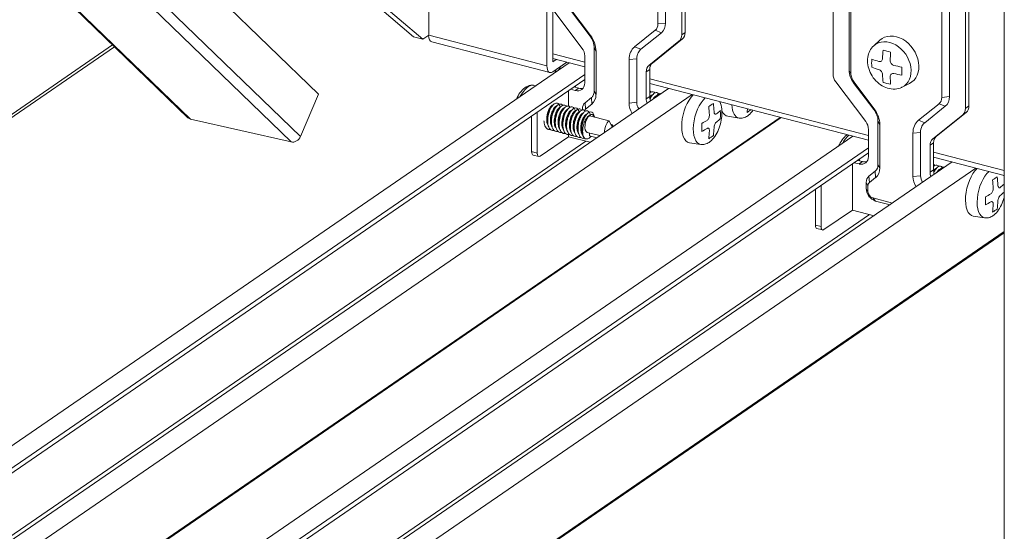
# Model space of a CAD drawing. Units: millimetres. Extents: x -32598 to -10863, y -38296 to -28605.
# Drawn here: x -15005 to -14828, y -29518 to -29426 of the extents above; entities that cross this region are included whole.
import ezdxf

# ---------------------------------------------------------------- set-up
doc = ezdxf.new("R2010")
doc.units = ezdxf.units.MM
doc.header["$LTSCALE"] = 0.2

# ---------------------------------------------------------------- blocks, each defined once
blk = doc.blocks.new('OSシーリングSDタイプC40_P')
at = {"color": 0, "linetype": 'ByBlock', "lineweight": 0, "extrusion": (-5.55112e-17, 0.906768, 0.42163)}
for p, q in [((430.29, 289.44), (638.68, 87.9)), ((615.16, 83.64), (406.76, 285.18)), ((407.21, 284.94), (615.61, 83.4)), ((425.38, 280.82), (633.78, 79.28)), ((427.05, 281.8), (635.45, 80.26)), ((762.25, -71.57), (762.25, 236.73)), ((679.84, 157.38), (679.84, 93)), ((704.75, 120.97), (704.75, 99)), ((704.13, 98.56), (704.13, 120.54)), ((658.54, 98.52), (658.54, 116.12)), ((699.85, 100.55), (699.85, 116.65)), ((701.23, 100.69), (701.23, 116.79)), ((731.4, 91.51), (731.4, 113.48)), ((734.29, 108.23), (734.29, 92.13)), ((734.62, 107.65), (734.62, 91.55)), ((755.26, 85.33), (755.26, 107.3)), ((755.89, 107.73), (755.89, 85.76)), ((647.25, 105.53), (655.79, 98.24)), ((657.49, 97.8), (648.95, 105.09)), ((686.16, 96.19), (680.76, 103.33)), ((680.89, 93.72), (680.89, 103.16)), ((683.91, 103.25), (687.61, 98.35)), ((683.99, 103.37), (687.69, 98.48)), ((750.99, 87.31), (750.99, 103.42)), ((752.36, 87.45), (752.36, 103.55)), ((695.65, 96.42), (699.35, 99.4)), ((699.35, 99.4), (700.48, 98.96)), ((699.85, 100.55), (701.23, 100.69)), ((657.49, 97.8), (655.79, 98.24)), ((658.54, 98.52), (657.49, 97.8)), ((679.84, 93), (658.54, 98.52)), ((687.61, 98.35), (687.69, 98.48)), ((696.78, 95.98), (700.48, 98.96)), ((698.86, 93.5), (704.25, 97.84)), ((704.25, 97.84), (703.63, 97.41)), ((704.75, 99), (704.13, 98.56)), ((738.72, 96.6), (739.81, 97.6)), ((445.47, -10.49), (601.6, 96.75)), ((445.47, -11.06), (601.95, 96.42)), ((680.39, 91.78), (659.08, 97.3)), ((688.69, 95.65), (688.36, 96.23)), ((688.36, 96.23), (688.36, 88.41)), ((695.65, 96.42), (696.78, 95.98)), ((703.63, 97.41), (698.23, 93.07)), ((686.65, 93.68), (680.89, 95.17)), ((686.65, 92.82), (680.89, 94.31)), ((681.51, 94.15), (680.89, 93.72)), ((686.65, 89.91), (686.65, 94.78)), ((688.69, 95.65), (688.69, 87.83)), ((694.65, 94.11), (696.03, 94.25)), ((694.65, 86.28), (694.65, 94.11)), ((696.03, 86.42), (696.03, 94.25)), ((504.46, -29.67), (683.85, 93.54)), ((680.89, 91.91), (683.43, 93.65)), ((698.36, 92.35), (697.73, 91.92)), ((698.86, 93.5), (698.23, 93.07)), ((698.36, 87.48), (698.36, 92.35)), ((508.73, -30.78), (686.65, 91.43)), ((509.69, -31.03), (686.65, 90.53)), ((697.73, 91.92), (697.73, 87.04)), ((737.79, 80.45), (698.36, 90.65)), ((734.62, 91.55), (734.29, 92.13)), ((522.35, -34.3), (701.75, 88.91)), ((677.45, 89.48), (677.85, 89.42)), ((684.09, 88.76), (684.95, 88.54)), ((685.58, 88.97), (684.71, 89.19)), ((685.58, 88.97), (684.95, 88.54)), ((685.01, 89.12), (685.01, 89.4)), ((737.79, 79.58), (698.36, 89.79)), ((737.29, 82.96), (731.9, 90.09)), ((735.12, 90.14), (735.04, 90.01)), ((735.04, 90.01), (738.74, 85.12)), ((735.12, 90.14), (738.82, 85.24)), ((743.84, 89.15), (745.16, 89.81)), ((524.24, -37.05), (706.02, 87.81)), ((638.68, 87.9), (635.45, 80.26)), ((683.76, 88.54), (683.76, 85.74)), ((687.86, 87.26), (686.73, 86.34)), ((687.94, 86.1), (687.86, 87.26)), ((688.69, 87.83), (688.36, 88.41)), ((698.36, 87.48), (697.73, 87.04)), ((750.99, 87.31), (752.36, 87.45)), ((686.31, 85.05), (686.23, 85.19)), ((686.23, 85.19), (686.23, 85.04)), ((686.81, 85.19), (686.73, 86.34)), ((687.94, 86.1), (686.81, 85.19)), ((694.65, 86.28), (696.03, 86.42)), ((738.74, 85.12), (738.82, 85.24)), ((746.79, 83.18), (750.49, 86.16)), ((747.91, 82.74), (751.61, 85.72)), ((750.49, 86.16), (751.61, 85.72)), ((755.89, 85.76), (755.26, 85.33)), ((528.51, -49.08), (721.84, 83.71)), ((528.73, -49.13), (722.05, 83.66)), ((633.78, 79.28), (615.61, 83.4)), ((677.08, 77.53), (677.08, 83.95)), ((678.11, 77.26), (678.11, 84.66)), ((691.05, 83.08), (687.52, 84)), ((688.04, 84.19), (688, 84.2)), ((714.47, 83.58), (712.43, 83.9)), ((754.76, 84.18), (749.37, 79.83)), ((749.99, 80.27), (755.39, 84.61)), ((755.39, 84.61), (754.76, 84.18)), ((691.6, 81.94), (691.05, 83.08)), ((739.82, 82.42), (739.49, 83)), ((739.49, 83), (739.49, 75.17)), ((739.82, 82.42), (739.82, 74.59)), ((746.79, 83.18), (747.91, 82.74)), ((541.66, -52.48), (734.98, 80.31)), ((683.76, 80.23), (678.63, 76.71)), ((683.76, 80.62), (683.76, 80.23)), ((683.76, 80.23), (687.65, 79.23)), ((689.38, 80.42), (687.12, 81)), ((687.52, 80.9), (687.52, 80.37)), ((688.82, 80.04), (687.52, 80.37)), ((737.79, 76.68), (737.79, 81.55)), ((745.79, 80.87), (747.16, 81.01)), ((745.79, 73.05), (745.79, 80.87)), ((747.16, 73.19), (747.16, 81.01)), ((749.99, 80.27), (749.37, 79.83)), ((521.56, -34.1), (686.86, 79.43)), ((545.93, -53.58), (737.79, 78.2)), ((707.56, 78.84), (705.53, 79.15)), ((749.5, 79.11), (748.87, 78.68)), ((748.87, 78.68), (748.87, 73.81)), ((749.5, 74.24), (749.5, 79.11)), ((546.89, -53.83), (737.79, 77.29)), ((677.08, 77.53), (678.11, 77.26)), ((677.36, 76.92), (678.38, 76.65)), ((762.25, 74.11), (749.5, 77.42)), ((762.25, 73.25), (749.5, 76.55)), ((559.55, -57.11), (752.88, 75.68)), ((563.82, -58.22), (757.15, 74.57)), ((734.89, 75.3), (734.89, 67)), ((735.22, 75.53), (736.08, 75.31)), ((736.71, 75.74), (735.85, 75.96)), ((736.71, 75.74), (736.08, 75.31)), ((736.15, 75.88), (736.15, 76.16)), ((739.82, 74.59), (739.49, 75.17)), ((738.99, 74.02), (737.86, 73.11)), ((737.94, 71.95), (737.86, 73.11)), ((739.07, 72.86), (737.94, 71.95)), ((739.07, 72.86), (738.99, 74.02)), ((745.79, 73.05), (747.16, 73.19)), ((749.5, 74.24), (748.87, 73.81)), ((729.24, 64.03), (729.24, 71.42)), ((737.69, 71.38), (737.36, 71.96)), ((737.36, 71.96), (737.36, 70.89)), ((737.69, 71.38), (737.69, 70.31)), ((728.22, 64.29), (728.22, 70.72)), ((737.69, 70.31), (737.36, 70.89)), ((738.54, 69.19), (742.09, 68.27)), ((738.54, 69.19), (739.07, 68.64)), ((739.07, 68.64), (741.66, 67.97)), ((558.76, -56.91), (737.99, 66.2)), ((734.89, 67), (729.76, 63.48)), ((734.89, 67), (738.78, 65.99)), ((758.7, 65.6), (756.66, 65.92)), ((728.22, 64.29), (729.24, 64.03)), ((579.64, -62.31), (762.25, 63.12)), ((579.86, -62.37), (762.25, 62.91)), ((728.49, 63.68), (729.51, 63.42))]:
    blk.add_line(p, q, dxfattribs=at)
at = {"color": 0, "linetype": 'ByBlock', "lineweight": 0}
for centre, major_axis, ratio, start_param, end_param in [((698.15, 100.99), (1.13, -1.65), 0.772784, 0.058799, 0.844198), ((698.67, 101.35), (-1.7, 2.47), 0.772784, 3.200392, 3.985791), ((659.58, 99.23), (-0.5, -1.94), 0.474376, 5.211853, 6.283185), ((659.58, 99.23), (-0.5, -1.94), 0.474376, 5.211847, 5.211853), ((685.8, 96.89), (-1.7, 2.47), 0.772784, 3.985791, 4.771188), ((685.28, 96.54), (2.26, -3.3), 0.772784, 0.844198, 1.629595), ((702.42, 99.01), (1.13, -1.65), 0.772784, 0.0588, 0.844198), ((703.05, 99.44), (1.13, -1.65), 0.772784, 0.0588, 0.844198), ((741.59, 93.09), (-2.57, 3.75), 0.772784, 3.034862, 6.389916), ((742.81, 93.93), (2.69, -3.92), 0.772784, 6.176455, 9.531508), ((684.95, 95.22), (-1.13, 1.65), 0.772784, 3.985791, 4.771189), ((698.06, 93.23), (-2.26, 3.3), 0.772784, 0.058799, 0.844198), ((753.78, 102.11), (6.46, 24.95), 0.474376, 1.945785, 2.00814), ((754.47, 104.84), (25.59, 0), 0.42163, 4.130577, 4.193114), ((751.74, 102.64), (6.41, 24.77), 0.474376, 2.038985, 2.101523), ((754.47, 102.66), (25.78, 0), 0.42163, 4.037377, 4.099732), ((755.15, 101.76), (6.46, 24.95), 0.474376, 1.945785, 2.00814), ((680.89, 93.72), (-0.5, -1.94), 0.474376, 5.211847, 6.782643), ((683.32, 89.8), (1.14, 4.4), 0.474376, 0.914076, 1.10959), ((699.44, 91.47), (-1.13, 1.65), 0.772784, 0.0588, 0.844198), ((700.07, 91.91), (-1.13, 1.65), 0.772784, 0.0588, 0.844198), ((754.47, 101.21), (25.78, 0), 0.42163, 4.037377, 4.099732), ((754.47, 102.66), (25.78, 0), 0.42163, 4.223959, 4.286314), ((757.19, 101.23), (6.41, 24.77), 0.474376, 2.038985, 2.101523), ((733.1, 91.06), (-1.13, 1.65), 0.772784, 0.844198, 1.629596), ((736.85, 91.47), (-1.7, 2.47), 0.772784, 0.844198, 1.629595), ((736.33, 91.11), (-1.13, 1.65), 0.772784, 0.844198, 1.629595), ((753.78, 102.11), (6.46, 24.95), 0.474376, 2.132368, 2.194723), ((755.15, 101.76), (6.46, 24.95), 0.474376, 2.132368, 2.194723), ((754.47, 101.21), (25.78, 0), 0.42163, 4.223959, 4.286314), ((676.41, 85.06), (1.14, 4.4), 0.474376, 0.047162, 1.10959), ((684.95, 90.35), (1.13, -1.65), 0.772784, 5.556587, 7.127383), ((685.58, 90.78), (1.13, -1.65), 0.772784, 5.556587, 6.034239), ((754.47, 99.03), (25.59, 0), 0.42163, 4.130577, 4.193114), ((686.13, 88.49), (1.7, -2.47), 0.772784, 0.0588, 0.844198), ((699.44, 86.6), (1.13, -1.65), 0.772784, 3.985791, 4.409481), ((700.07, 87.03), (-1.13, 1.65), 0.772784, 0.844198, 1.267888), ((706.61, 83.77), (-1.19, -4.6), 0.474376, 3.800968, 6.330347), ((708.6, 83.26), (1.14, 4.4), 0.474376, 0.599103, 3.188755), ((749.28, 87.76), (1.13, -1.65), 0.772784, 0.058799, 0.844198), ((749.81, 88.11), (-1.7, 2.47), 0.772784, 3.200392, 3.985791), ((687.93, 84.75), (1.13, -1.65), 0.772784, 3.200393, 3.985791), ((687.41, 84.39), (-0.566, 0.824), 0.772784, 0.0588, 0.420424), ((697.21, 85.62), (-1.7, 2.47), 0.772784, 0.844198, 1.522908), ((697.73, 85.98), (1.13, -1.65), 0.772784, 3.98579, 4.640522), ((687.62, 91.59), (-25.59, 0), 0.42163, 2.559781, 2.622318), ((687.2, 88.4), (-14.59, 21.25), 0.772784, 4.047904, 4.11026), ((688.04, 88.98), (-14.59, 21.25), 0.772784, 4.047904, 4.11026), ((713.52, 88.52), (-1.19, -4.6), 0.474376, 5.28354, 5.307707), ((715.51, 88), (1.14, 4.4), 0.474376, 2.171059, 3.188755), ((694.11, 93.15), (-14.59, 21.25), 0.772784, 3.861322, 3.889088), ((736.41, 83.3), (2.26, -3.3), 0.772784, 0.844198, 1.629595), ((753.56, 85.77), (1.13, -1.65), 0.772784, 0.0588, 0.844198), ((754.18, 86.2), (1.13, -1.65), 0.772784, 0.0588, 0.844198), ((616.13, 84.65), (-0.97, -1.01), 0.797001, 0, 0.450544), ((687.52, 82.55), (-0.4, -1.55), 0.474376, 3.641051, 6.283185), ((687.52, 82.19), (0.52, 2), 0.474376, 5.727213, 6.669625), ((687.62, 89.42), (-25.78, 0), 0.42163, 2.653163, 2.715518), ((687.62, 87.97), (25.78, 0), 0.42163, 5.794756, 5.857111), ((689.29, 89.84), (-14.49, 21.09), 0.772784, 3.954522, 4.017059), ((713.52, 88.52), (-1.19, -4.6), 0.474376, 5.742521, 6.330347), ((694.52, 90.53), (25.59, 0), 0.42163, 5.701373, 5.752327), ((736.94, 83.66), (-1.7, 2.47), 0.772784, 3.985791, 4.771188), ((691.05, 81.63), (0.4, 1.55), 0.474376, 0.499458, 2.115379), ((691.05, 80.91), (-0.4, -1.55), 0.474376, 2.542504, 2.867017), ((687.62, 89.42), (-25.78, 0), 0.42163, 2.46658, 2.528935), ((685.94, 87.54), (-14.49, 21.09), 0.772784, 3.954522, 4.017059), ((687.62, 87.97), (25.78, 0), 0.42163, 5.608173, 5.670528), ((688.04, 88.98), (-14.59, 21.25), 0.772784, 3.861322, 3.923677), ((736.08, 81.99), (-1.13, 1.65), 0.772784, 3.985791, 4.771189), ((749.2, 79.99), (-2.26, 3.3), 0.772784, 0.058799, 0.844198), ((634.3, 80.52), (-0.97, -1.01), 0.797001, 0.450544, 2.021341), ((687.2, 88.4), (-14.59, 21.25), 0.772784, 3.861322, 3.923677), ((687.62, 85.79), (25.59, 0), 0.42163, 5.701373, 5.763911), ((734.45, 76.57), (1.14, 4.4), 0.474376, 0.599103, 1.10959), ((750.57, 78.24), (-1.13, 1.65), 0.772784, 0.0588, 0.844198), ((751.2, 78.67), (-1.13, 1.65), 0.772784, 0.0588, 0.844198), ((677.61, 77.88), (-0.251, -0.968), 0.474376, 5.211847, 6.283185), ((678.63, 77.62), (-0.251, -0.968), 0.474376, 5.211847, 6.782643), ((736.08, 77.12), (1.13, -1.65), 0.772784, 5.556587, 7.127383), ((736.71, 77.55), (1.13, -1.65), 0.772784, 5.556587, 6.034239), ((737.27, 75.26), (1.7, -2.47), 0.772784, 0.0588, 0.844198), ((757.75, 70.54), (-1.19, -4.6), 0.474376, 3.800968, 6.330347), ((739.07, 71.52), (1.13, -1.65), 0.772784, 3.200393, 3.985791), ((748.34, 72.39), (-1.7, 2.47), 0.772784, 0.844198, 1.522908), ((748.87, 72.75), (1.13, -1.65), 0.772784, 3.98579, 4.640522), ((750.57, 73.37), (1.13, -1.65), 0.772784, 3.985791, 4.409481), ((751.2, 73.8), (-1.13, 1.65), 0.772784, 0.844198, 1.267888), ((759.74, 70.03), (1.14, 4.4), 0.474376, 0.599103, 3.188755), ((738.75, 78.36), (-25.59, 0), 0.42163, 2.559781, 2.622318), ((739.17, 75.74), (-14.59, 21.25), 0.772784, 4.047904, 4.11026), ((738.54, 71.16), (-0.566, 0.824), 0.772784, 0.0588, 0.844198), ((738.33, 75.17), (-14.59, 21.25), 0.772784, 4.047904, 4.11026), ((738.75, 76.18), (-25.78, 0), 0.42163, 2.653163, 2.715518), ((740.43, 76.61), (-14.49, 21.09), 0.772784, 3.954522, 4.017059), ((739.07, 70.45), (-1.13, 1.65), 0.772784, 0.844198, 2.414994), ((738.54, 70.09), (-0.566, 0.824), 0.772784, 0.844198, 2.414994), ((738.75, 76.18), (-25.78, 0), 0.42163, 2.46658, 2.528935), ((737.08, 74.31), (-14.49, 21.09), 0.772784, 3.954522, 4.017059), ((738.75, 74.73), (25.78, 0), 0.42163, 5.794756, 5.857111), ((738.75, 74.73), (25.78, 0), 0.42163, 5.608173, 5.670528), ((738.33, 75.17), (-14.59, 21.25), 0.772784, 3.861322, 3.923677), ((739.17, 75.74), (-14.59, 21.25), 0.772784, 3.861322, 3.923677), ((738.75, 72.55), (25.59, 0), 0.42163, 5.701373, 5.763911), ((728.74, 64.65), (-0.251, -0.968), 0.474376, 5.211847, 6.283185), ((729.76, 64.39), (-0.251, -0.968), 0.474376, 5.211847, 6.782643)]:
    blk.add_ellipse(centre, major_axis=major_axis, ratio=ratio, start_param=start_param, end_param=end_param, dxfattribs=at)
for points, knots in [([(696.03, 94.25), (696.03, 94.65), (696.12, 95.04), (696.28, 95.36), (696.41, 95.61), (696.58, 95.81), (696.78, 95.98)], [-2.363742, -2.363742, -2.363742, -2.363742, -1.013032, -1.013032, -1.013032, 0, 0, 0, 0]), ([(738.72, 96.6), (738.43, 96.34), (738.2, 96.03), (737.84, 95.33), (737.71, 94.94), (737.59, 94.09), (737.59, 93.64), (737.74, 92.72), (737.88, 92.25), (738.29, 91.37), (738.56, 90.94), (739.19, 90.19), (739.56, 89.86), (740.36, 89.31), (740.79, 89.1), (741.67, 88.84), (742.12, 88.79), (742.98, 88.84), (743.38, 88.94), (743.78, 89.12), (743.81, 89.14), (743.84, 89.15)], [2.404125, 2.404125, 2.404125, 2.404125, 2.688839, 2.688839, 2.9898, 2.9898, 3.313411, 3.313411, 3.651487, 3.651487, 3.994261, 3.994261, 4.337396, 4.337396, 4.677377, 4.677377, 5.005166, 5.005166, 5.309428, 5.309428, 5.332257, 5.332257, 5.332257, 5.332257]), ([(740.32, 94.32), (740.32, 94.32), (740.32, 94.32), (740.32, 94.22), (740.3, 94.13), (740.23, 93.97), (740.17, 93.9), (740.11, 93.85), (740.05, 93.8), (739.98, 93.77), (739.81, 93.74), (739.73, 93.75), (739.64, 93.77), (739.64, 93.77), (739.64, 93.77)], [-0.603183, -0.603183, -0.603183, -0.603183, -0.602576, -0.602576, -0.301288, -0.301288, 0, 0, 0, 0.301288, 0.301288, 0.602576, 0.602576, 0.603183, 0.603183, 0.603183, 0.603183]), ([(739.64, 92.32), (739.64, 92.32), (739.64, 92.32), (739.73, 92.29), (739.81, 92.25), (739.98, 92.13), (740.05, 92.05), (740.11, 91.97), (740.17, 91.89), (740.23, 91.8), (740.3, 91.61), (740.32, 91.51), (740.32, 91.42), (740.32, 91.42), (740.32, 91.42)], [-0.603183, -0.603183, -0.603183, -0.603183, -0.602576, -0.602576, -0.301288, -0.301288, 0, 0, 0, 0.301288, 0.301288, 0.602576, 0.602576, 0.603183, 0.603183, 0.603183, 0.603183]), ([(742.37, 93.06), (742.37, 93.06), (742.37, 93.06), (742.28, 93.08), (742.19, 93.12), (742.02, 93.24), (741.94, 93.31), (741.88, 93.39), (741.82, 93.47), (741.77, 93.57), (741.7, 93.77), (741.69, 93.87), (741.69, 93.97), (741.69, 93.97), (741.69, 93.97)], [-0.603183, -0.603183, -0.603183, -0.603183, -0.602576, -0.602576, -0.301288, -0.301288, 0, 0, 0, 0.301288, 0.301288, 0.602576, 0.602576, 0.603183, 0.603183, 0.603183, 0.603183]), ([(741.69, 91.06), (741.69, 91.06), (741.69, 91.06), (741.69, 91.15), (741.7, 91.24), (741.77, 91.4), (741.82, 91.47), (741.88, 91.52), (741.94, 91.57), (742.02, 91.6), (742.19, 91.64), (742.28, 91.63), (742.37, 91.61), (742.37, 91.61), (742.37, 91.61)], [-0.603183, -0.603183, -0.603183, -0.603183, -0.602576, -0.602576, -0.301288, -0.301288, 0, 0, 0, 0.301288, 0.301288, 0.602576, 0.602576, 0.603183, 0.603183, 0.603183, 0.603183]), ([(674.35, 87.02), (674.53, 87.42), (674.74, 87.79), (675.24, 88.49), (675.53, 88.81), (676.2, 89.28), (676.56, 89.45), (677.13, 89.51), (677.3, 89.51), (677.45, 89.48)], [3.988466, 3.988466, 3.988466, 3.988466, 4.325161, 4.325161, 4.69673, 4.69673, 5.036955, 5.036955, 5.164685, 5.164685, 5.164685, 5.164685]), ([(688.36, 88.41), (688.36, 88.27), (688.34, 88.13), (688.31, 88), (688.28, 87.87), (688.24, 87.75), (688.18, 87.64), (688.15, 87.58), (688.11, 87.53), (688.08, 87.49), (688.01, 87.39), (687.93, 87.32), (687.86, 87.26)], [-1.569345, -1.569345, -1.569345, -1.569345, -1.120961, -1.120961, -1.120961, -0.672576, -0.672576, -0.672576, -0.448384, -0.448384, -0.448384, 0, 0, 0, 0]), ([(698.63, 88.28), (698.56, 88.37), (698.47, 88.45), (698.37, 88.49), (698.36, 88.49)], [43.1480596, 43.1480596, 43.1480596, 43.1480596, 43.4123271, 43.4451521, 43.4451521, 43.4451521, 43.4451521]), ([(699.31, 88.1), (699.27, 88.16), (699.12, 88.32), (698.8, 88.39), (698.5, 88.22), (698.36, 88.1)], [49.4311971, 49.4311971, 49.4311971, 49.4311971, 49.5908344, 49.9769911, 50.3245865, 50.3245865, 50.3245865, 50.3245865]), ([(698.95, 87.83), (698.84, 87.8), (698.72, 87.73), (698.61, 87.62), (698.53, 87.54), (698.45, 87.44), (698.37, 87.32)], [103.906658, 103.906658, 103.906658, 103.906658, 104.627484, 104.627484, 104.627484, 105.167064, 105.167064, 105.167064, 105.167064]), ([(699.99, 87.93), (699.89, 88.06), (699.63, 88.24), (699.1, 88.06), (698.68, 87.53), (698.47, 87.12), (698.42, 87.01)], [55.714285, 55.714285, 55.714285, 55.714285, 56.09829, 56.555957, 57.013624, 57.174833, 57.174833, 57.174833, 57.174833]), ([(699.63, 87.65), (699.55, 87.63), (699.47, 87.59), (699.38, 87.52), (699.24, 87.41), (699.09, 87.23), (698.96, 87)], [116.96076, 116.96076, 116.96076, 116.96076, 117.492844, 117.492844, 117.492844, 118.426751, 118.426751, 118.426751, 118.426751]), ([(700.38, 87.97), (700.31, 87.99), (700.08, 88), (699.7, 87.78), (699.42, 87.41), (699.32, 87.24)], [62.3248813, 62.3248813, 62.3248813, 62.3248813, 62.505631, 62.9632982, 63.2448745, 63.2448745, 63.2448745, 63.2448745]), ([(680.96, 85.96), (680.91, 85.94), (680.86, 85.92), (680.81, 85.89), (680.69, 85.82), (680.57, 85.7), (680.45, 85.54), (680.33, 85.38), (680.22, 85.19), (680.13, 84.97), (680.04, 84.75), (679.96, 84.51), (679.9, 84.25), (679.85, 84), (679.81, 83.74), (679.8, 83.49), (679.79, 83.24), (679.81, 83), (679.85, 82.79), (679.89, 82.57), (679.96, 82.39), (680.05, 82.24), (680.07, 82.2), (680.09, 82.16), (680.12, 82.12)], [38.642162, 38.642162, 38.642162, 38.642162, 38.96983, 38.96983, 38.96983, 39.749226, 39.749226, 39.749226, 40.528623, 40.528623, 40.528623, 41.30802, 41.30802, 41.30802, 42.087416, 42.087416, 42.087416, 42.866813, 42.866813, 42.866813, 43.646209, 43.646209, 43.646209, 43.859884, 43.859884, 43.859884, 43.859884]), ([(679.98, 82.84), (679.97, 82.88), (679.97, 82.93), (679.96, 82.98), (679.93, 83.29), (679.94, 83.65), (680, 84), (680.06, 84.35), (680.17, 84.69), (680.3, 84.99), (680.4, 85.2), (680.51, 85.39), (680.62, 85.54)], [205.281534, 205.281534, 205.281534, 205.281534, 205.440806, 205.440806, 205.440806, 206.510444, 206.510444, 206.510444, 207.580081, 207.580081, 207.580081, 208.354086, 208.354086, 208.354086, 208.354086]), ([(681.15, 81.35), (681.04, 81.32), (680.7, 81.31), (680.22, 81.69), (679.94, 82.69), (680.02, 83.98), (680.41, 85.22), (681.01, 86.11), (681.64, 86.4), (682.04, 86.09), (682.18, 85.7), (682.21, 85.56)], [97.614539, 97.614539, 97.614539, 97.614539, 97.860423, 98.375299, 98.890174, 99.40505, 99.919926, 100.434801, 100.949677, 101.464552, 101.71707, 101.71707, 101.71707, 101.71707]), ([(681.64, 85.78), (681.6, 85.77), (681.56, 85.75), (681.52, 85.73), (681.36, 85.64), (681.2, 85.47), (681.05, 85.24), (680.9, 85), (680.76, 84.71), (680.66, 84.38), (680.53, 83.95), (680.47, 83.47), (680.48, 83.05), (680.5, 82.62), (680.6, 82.24), (680.77, 82), (680.78, 81.98), (680.79, 81.96), (680.8, 81.95)], [51.694509, 51.694509, 51.694509, 51.694509, 51.959773, 51.959773, 51.959773, 52.998969, 52.998969, 52.998969, 54.038164, 54.038164, 54.038164, 55.423758, 55.423758, 55.423758, 56.809352, 56.809352, 56.809352, 56.9138, 56.9138, 56.9138, 56.9138]), ([(680.66, 82.66), (680.65, 82.77), (680.63, 82.88), (680.63, 83), (680.63, 83.11), (680.63, 83.22), (680.63, 83.34), (680.64, 83.45), (680.65, 83.57), (680.67, 83.68), (680.7, 83.92), (680.75, 84.15), (680.82, 84.37), (680.89, 84.59), (680.97, 84.8), (681.07, 84.99), (681.14, 85.13), (681.22, 85.25), (681.31, 85.36)], [192.226199, 192.226199, 192.226199, 192.226199, 192.605158, 192.605158, 192.605158, 192.961704, 192.961704, 192.961704, 193.318249, 193.318249, 193.318249, 194.031341, 194.031341, 194.031341, 194.744433, 194.744433, 194.744433, 195.299246, 195.299246, 195.299246, 195.299246]), ([(681.84, 81.17), (681.83, 81.17), (681.67, 81.13), (681.36, 81.15), (680.99, 81.47), (680.74, 82.04), (680.66, 82.66), (680.67, 83.21), (680.73, 83.77), (680.9, 84.48), (681.22, 85.23), (681.61, 85.79), (682.03, 86.11), (682.34, 86.13), (682.55, 86.03), (682.64, 85.94), (682.69, 85.88)], [91.331254, 91.331254, 91.331254, 91.331254, 91.338665, 91.681916, 92.025166, 92.368417, 92.711667, 92.883292, 93.054917, 93.398168, 93.741418, 94.084669, 94.427919, 94.771169, 94.899888, 95.081859, 95.081859, 95.081859, 95.081859]), ([(682.33, 85.6), (682.22, 85.57), (682.1, 85.5), (681.99, 85.39), (681.83, 85.24), (681.67, 85), (681.54, 84.72), (681.41, 84.44), (681.3, 84.11), (681.24, 83.77), (681.17, 83.43), (681.15, 83.08), (681.17, 82.77), (681.19, 82.45), (681.26, 82.17), (681.37, 81.96), (681.4, 81.89), (681.44, 81.83), (681.49, 81.77)], [64.747277, 64.747277, 64.747277, 64.747277, 65.469314, 65.469314, 65.469314, 66.50851, 66.50851, 66.50851, 67.547705, 67.547705, 67.547705, 68.586901, 68.586901, 68.586901, 69.626096, 69.626096, 69.626096, 69.965271, 69.965271, 69.965271, 69.965271]), ([(681.34, 82.48), (681.32, 82.65), (681.31, 82.84), (681.31, 83.03), (681.31, 83.11), (681.31, 83.2), (681.32, 83.28), (681.34, 83.55), (681.39, 83.81), (681.46, 84.07), (681.56, 84.41), (681.69, 84.72), (681.84, 84.97), (681.89, 85.05), (681.94, 85.12), (681.99, 85.18)], [179.17253, 179.17253, 179.17253, 179.17253, 179.769509, 179.769509, 179.769509, 180.036919, 180.036919, 180.036919, 180.839147, 180.839147, 180.839147, 181.908784, 181.908784, 181.908784, 182.24309, 182.24309, 182.24309, 182.24309]), ([(682.52, 80.99), (682.49, 80.99), (682.28, 80.95), (681.93, 81.03), (681.58, 81.44), (681.38, 82.07), (681.34, 82.7), (681.38, 83.39), (681.55, 84.25), (682, 85.29), (682.63, 85.95), (683.11, 85.97), (683.32, 85.77), (683.37, 85.7)], [85.048125, 85.048125, 85.048125, 85.048125, 85.117252, 85.503408, 85.846659, 86.189909, 86.53316, 86.661879, 87.048035, 87.562911, 88.077786, 88.592662, 88.798644, 88.798644, 88.798644, 88.798644]), ([(683.01, 85.43), (682.99, 85.42), (682.97, 85.41), (682.94, 85.4), (682.79, 85.34), (682.62, 85.19), (682.46, 84.97), (682.31, 84.75), (682.17, 84.47), (682.07, 84.15), (681.96, 83.83), (681.89, 83.48), (681.86, 83.15), (681.83, 82.81), (681.85, 82.48), (681.91, 82.2), (681.96, 81.95), (682.05, 81.74), (682.17, 81.59)], [77.800098, 77.800098, 77.800098, 77.800098, 77.93966, 77.93966, 77.93966, 78.978855, 78.978855, 78.978855, 80.018051, 80.018051, 80.018051, 81.057246, 81.057246, 81.057246, 82.096442, 82.096442, 82.096442, 83.019595, 83.019595, 83.019595, 83.019595]), ([(683.2, 80.82), (683.18, 80.81), (682.92, 80.76), (682.46, 80.9), (682.06, 81.72), (681.99, 82.93), (682.27, 84.24), (682.81, 85.29), (683.45, 85.83), (683.86, 85.75), (684.03, 85.56), (684.05, 85.52)], [78.764719, 78.764719, 78.764719, 78.764719, 78.810025, 79.324901, 79.839777, 80.354652, 80.869528, 81.384403, 81.899279, 82.414155, 82.515771, 82.515771, 82.515771, 82.515771]), ([(683.69, 85.25), (683.6, 85.22), (683.51, 85.17), (683.41, 85.09), (683.25, 84.95), (683.09, 84.74), (682.95, 84.47), (682.82, 84.2), (682.7, 83.88), (682.63, 83.54), (682.53, 83.09), (682.5, 82.62), (682.55, 82.22), (682.58, 82.02), (682.63, 81.84), (682.69, 81.69), (682.74, 81.58), (682.79, 81.49), (682.85, 81.42)], [90.854575, 90.854575, 90.854575, 90.854575, 91.449201, 91.449201, 91.449201, 92.488396, 92.488396, 92.488396, 93.527592, 93.527592, 93.527592, 94.913186, 94.913186, 94.913186, 95.605983, 95.605983, 95.605983, 96.070478, 96.070478, 96.070478, 96.070478]), ([(683.88, 80.64), (683.81, 80.62), (683.51, 80.59), (683.04, 80.85), (682.7, 81.77), (682.7, 83.03), (683.04, 84.31), (683.62, 85.28), (684.25, 85.69), (684.72, 85.47), (684.9, 85.05), (684.94, 84.85)], [72.481633, 72.481633, 72.481633, 72.481633, 72.631518, 73.146394, 73.661269, 74.176145, 74.691021, 75.205896, 75.720772, 76.235647, 76.584237, 76.584237, 76.584237, 76.584237]), ([(684.56, 80.47), (684.52, 80.46), (684.33, 80.42), (683.95, 80.5), (683.55, 81.02), (683.35, 81.97), (683.43, 83.02), (683.69, 83.95), (684.03, 84.66), (684.43, 85.18), (684.85, 85.43), (685.22, 85.4), (685.49, 85.12), (685.59, 84.82), (685.62, 84.67)], [66.198546, 66.198546, 66.198546, 66.198546, 66.281386, 66.624636, 67.082303, 67.53997, 67.997638, 68.340888, 68.684138, 69.027389, 69.370639, 69.71389, 70.05714, 70.301067, 70.301067, 70.301067, 70.301067]), ([(685.24, 80.29), (685.16, 80.27), (684.92, 80.25), (684.63, 80.37), (684.41, 80.63), (684.22, 80.97), (684.08, 81.53), (684.06, 82.34), (684.2, 83.2), (684.46, 84.01), (684.87, 84.74), (685.38, 85.23), (685.83, 85.26), (686.04, 85.08), (686.1, 84.99)], [59.915402, 59.915402, 59.915402, 59.915402, 60.102878, 60.446129, 60.617754, 60.789379, 61.132629, 61.47588, 61.81913, 62.162381, 62.505631, 62.963298, 63.420965, 63.666027, 63.666027, 63.666027, 63.666027]), ([(707.56, 78.84), (707.81, 78.8), (708.06, 78.82), (708.57, 78.94), (708.82, 79.06), (709.36, 79.42), (709.64, 79.68), (710.16, 80.34), (710.4, 80.74), (710.81, 81.6), (710.97, 82.05), (711.22, 82.97), (711.31, 83.43), (711.4, 84.36), (711.4, 84.81), (711.29, 85.69), (711.19, 86.11), (711, 86.5), (711, 86.51), (710.99, 86.52)], [4.260093, 4.260093, 4.260093, 4.260093, 4.458386, 4.458386, 4.697156, 4.697156, 5.027418, 5.027418, 5.401232, 5.401232, 5.759598, 5.759598, 6.11128, 6.11128, 6.467838, 6.467838, 6.839407, 6.839407, 6.848127, 6.848127, 6.848127, 6.848127]), ([(682.03, 82.31), (681.99, 82.54), (681.98, 82.79), (682, 83.06), (682.02, 83.41), (682.1, 83.77), (682.21, 84.09), (682.31, 84.42), (682.46, 84.71), (682.62, 84.94), (682.63, 84.96), (682.65, 84.98), (682.67, 85.01)], [166.118232, 166.118232, 166.118232, 166.118232, 166.933861, 166.933861, 166.933861, 168.003498, 168.003498, 168.003498, 169.073136, 169.073136, 169.073136, 169.189991, 169.189991, 169.189991, 169.189991]), ([(682.71, 82.13), (682.66, 82.42), (682.66, 82.76), (682.7, 83.1), (682.75, 83.45), (682.84, 83.8), (682.96, 84.11), (683.07, 84.4), (683.2, 84.64), (683.35, 84.83)], [153.066716, 153.066716, 153.066716, 153.066716, 154.098212, 154.098212, 154.098212, 155.16785, 155.16785, 155.16785, 156.140839, 156.140839, 156.140839, 156.140839]), ([(684.37, 85.07), (684.37, 85.07), (684.37, 85.07), (684.37, 85.07), (684.21, 85.02), (684.04, 84.89), (683.88, 84.69), (683.73, 84.49), (683.58, 84.22), (683.47, 83.91), (683.35, 83.6), (683.27, 83.26), (683.23, 82.92), (683.19, 82.58), (683.2, 82.24), (683.25, 81.95), (683.3, 81.66), (683.4, 81.42), (683.53, 81.25), (683.53, 81.24), (683.53, 81.24), (683.53, 81.24)], [103.906438, 103.906438, 103.906438, 103.906438, 103.919546, 103.919546, 103.919546, 104.958742, 104.958742, 104.958742, 105.997937, 105.997937, 105.997937, 107.037133, 107.037133, 107.037133, 108.076328, 108.076328, 108.076328, 109.115524, 109.115524, 109.115524, 109.124914, 109.124914, 109.124914, 109.124914]), ([(683.39, 81.96), (683.38, 82.04), (683.37, 82.13), (683.36, 82.22), (683.34, 82.51), (683.36, 82.82), (683.42, 83.13), (683.46, 83.37), (683.52, 83.6), (683.59, 83.81), (683.67, 84.03), (683.76, 84.22), (683.86, 84.4), (683.91, 84.49), (683.97, 84.58), (684.03, 84.66)], [140.015006, 140.015006, 140.015006, 140.015006, 140.311775, 140.311775, 140.311775, 141.262564, 141.262564, 141.262564, 141.975655, 141.975655, 141.975655, 142.688747, 142.688747, 142.688747, 143.086121, 143.086121, 143.086121, 143.086121]), ([(685.05, 84.9), (684.98, 84.88), (684.91, 84.84), (684.84, 84.79), (684.67, 84.67), (684.51, 84.47), (684.37, 84.21), (684.23, 83.95), (684.1, 83.64), (684.02, 83.31), (683.94, 82.98), (683.89, 82.63), (683.89, 82.3), (683.89, 81.97), (683.94, 81.66), (684.02, 81.42), (684.07, 81.28), (684.14, 81.16), (684.21, 81.07)], [116.960008, 116.960008, 116.960008, 116.960008, 117.429087, 117.429087, 117.429087, 118.468283, 118.468283, 118.468283, 119.507478, 119.507478, 119.507478, 120.546674, 120.546674, 120.546674, 121.585869, 121.585869, 121.585869, 122.177298, 122.177298, 122.177298, 122.177298]), ([(684.07, 81.78), (684.07, 81.79), (684.07, 81.8), (684.07, 81.81), (684.04, 82.02), (684.03, 82.24), (684.04, 82.47), (684.05, 82.7), (684.09, 82.94), (684.14, 83.17), (684.19, 83.4), (684.26, 83.62), (684.35, 83.83), (684.43, 84.03), (684.53, 84.21), (684.63, 84.37), (684.66, 84.41), (684.69, 84.44), (684.71, 84.48)], [126.961284, 126.961284, 126.961284, 126.961284, 127.000732, 127.000732, 127.000732, 127.713824, 127.713824, 127.713824, 128.426915, 128.426915, 128.426915, 129.140007, 129.140007, 129.140007, 129.853099, 129.853099, 129.853099, 130.030855, 130.030855, 130.030855, 130.030855]), ([(685.74, 84.72), (685.6, 84.68), (685.45, 84.57), (685.31, 84.41), (685.15, 84.22), (685, 83.97), (684.88, 83.67), (684.81, 83.52), (684.76, 83.36), (684.72, 83.19), (684.67, 83.03), (684.64, 82.86), (684.61, 82.69), (684.55, 82.23), (684.56, 81.78), (684.65, 81.42), (684.71, 81.21), (684.79, 81.03), (684.89, 80.89)], [130.012503, 130.012503, 130.012503, 130.012503, 130.938628, 130.938628, 130.938628, 131.977824, 131.977824, 131.977824, 132.497422, 132.497422, 132.497422, 133.017019, 133.017019, 133.017019, 134.402613, 134.402613, 134.402613, 135.228262, 135.228262, 135.228262, 135.228262]), ([(684.75, 81.6), (684.73, 81.78), (684.71, 81.96), (684.72, 82.16), (684.73, 82.5), (684.78, 82.86), (684.88, 83.2), (684.96, 83.5), (685.07, 83.78), (685.21, 84.01), (685.27, 84.12), (685.33, 84.22), (685.4, 84.3)], [113.906817, 113.906817, 113.906817, 113.906817, 114.52163, 114.52163, 114.52163, 115.591267, 115.591267, 115.591267, 116.542056, 116.542056, 116.542056, 116.979591, 116.979591, 116.979591, 116.979591]), ([(685.93, 80.11), (685.71, 80.06), (685.28, 80.13), (684.84, 80.82), (684.7, 81.99), (684.91, 83.25), (685.36, 84.3), (685.91, 84.96), (686.42, 85.12), (686.69, 84.95), (686.78, 84.82)], [53.63196, 53.63196, 53.63196, 53.63196, 54.095996, 54.610872, 55.125747, 55.640623, 56.09829, 56.555957, 57.013624, 57.382901, 57.382901, 57.382901, 57.382901]), ([(686.42, 84.54), (686.4, 84.54), (686.38, 84.53), (686.37, 84.53), (686.22, 84.47), (686.08, 84.35), (685.94, 84.17), (685.73, 83.9), (685.54, 83.51), (685.42, 83.08), (685.29, 82.64), (685.23, 82.16), (685.26, 81.74), (685.28, 81.32), (685.39, 80.95), (685.57, 80.72), (685.57, 80.72), (685.57, 80.72), (685.58, 80.71)], [143.066328, 143.066328, 143.066328, 143.066328, 143.178042, 143.178042, 143.178042, 144.101771, 144.101771, 144.101771, 145.487365, 145.487365, 145.487365, 146.872959, 146.872959, 146.872959, 148.258553, 148.258553, 148.258553, 148.285205, 148.285205, 148.285205, 148.285205]), ([(685.43, 81.42), (685.41, 81.58), (685.4, 81.76), (685.4, 81.94), (685.4, 82.19), (685.43, 82.46), (685.48, 82.72), (685.54, 82.98), (685.61, 83.23), (685.71, 83.46), (685.8, 83.69), (685.91, 83.9), (686.03, 84.07), (686.05, 84.09), (686.06, 84.11), (686.08, 84.13)], [100.85389, 100.85389, 100.85389, 100.85389, 101.418572, 101.418572, 101.418572, 102.2208, 102.2208, 102.2208, 103.023028, 103.023028, 103.023028, 103.825256, 103.825256, 103.825256, 103.925682, 103.925682, 103.925682, 103.925682]), ([(686.61, 79.94), (686.47, 79.9), (686.15, 79.91), (685.76, 80.23), (685.49, 80.88), (685.41, 81.76), (685.53, 82.73), (685.82, 83.65), (686.23, 84.39), (686.7, 84.83), (687.15, 84.93), (687.49, 84.67), (687.63, 84.33), (687.67, 84.15)], [47.347664, 47.347664, 47.347664, 47.347664, 47.660051, 48.046208, 48.432364, 48.818521, 49.204678, 49.590834, 49.976991, 50.363148, 50.749305, 51.135461, 51.451599, 51.451599, 51.451599, 51.451599]), ([(687.1, 84.37), (687.02, 84.34), (686.93, 84.3), (686.85, 84.23), (686.73, 84.13), (686.61, 83.99), (686.49, 83.82), (686.38, 83.64), (686.28, 83.43), (686.19, 83.2), (686.11, 82.97), (686.04, 82.71), (686, 82.46), (685.95, 82.2), (685.93, 81.95), (685.94, 81.7), (685.94, 81.46), (685.97, 81.23), (686.02, 81.03), (686.08, 80.83), (686.16, 80.66), (686.26, 80.54), (686.26, 80.54), (686.26, 80.54), (686.26, 80.54)], [156.119351, 156.119351, 156.119351, 156.119351, 156.658716, 156.658716, 156.658716, 157.438113, 157.438113, 157.438113, 158.217509, 158.217509, 158.217509, 158.996906, 158.996906, 158.996906, 159.776303, 159.776303, 159.776303, 160.555699, 160.555699, 160.555699, 161.335096, 161.335096, 161.335096, 161.337298, 161.337298, 161.337298, 161.337298]), ([(686.12, 81.25), (686.08, 81.47), (686.07, 81.72), (686.09, 81.97), (686.11, 82.23), (686.15, 82.5), (686.21, 82.75), (686.28, 83.01), (686.37, 83.25), (686.47, 83.47), (686.56, 83.65), (686.66, 83.82), (686.76, 83.95)], [87.801417, 87.801417, 87.801417, 87.801417, 88.582923, 88.582923, 88.582923, 89.385151, 89.385151, 89.385151, 90.187379, 90.187379, 90.187379, 90.874507, 90.874507, 90.874507, 90.874507]), ([(686.6, 79.95), (686.51, 80.03), (686.32, 80.29), (686.13, 80.93), (686.11, 81.84), (686.27, 82.81), (686.6, 83.7), (687.04, 84.36), (687.51, 84.72), (687.95, 84.71), (688.22, 84.4), (688.32, 84.08), (688.35, 83.96)], [41.626324, 41.626324, 41.626324, 41.626324, 41.8677, 42.253857, 42.640014, 43.02617, 43.412327, 43.798484, 44.18464, 44.570797, 44.956954, 45.175305, 45.175305, 45.175305, 45.175305]), ([(686.6, 79.95), (686.52, 80.05), (686.46, 80.17), (686.36, 80.46), (686.32, 80.63), (686.27, 81.06), (686.28, 81.35), (686.34, 81.93), (686.4, 82.22), (686.58, 82.78), (686.69, 83.05), (686.94, 83.5), (687.08, 83.69), (687.36, 83.99), (687.5, 84.08), (687.64, 84.13)], [-5.659363, -5.659363, -5.659363, -5.659363, -4.996987, -4.996987, -4.346899, -4.346899, -3.42556, -3.42556, -2.530195, -2.530195, -1.66081, -1.66081, -0.81741, -0.81741, -0.000502, -0.000502, -0.000502, -0.000502]), ([(688, 84.2), (687.93, 84.21), (687.87, 84.21), (687.8, 84.2), (687.75, 84.18), (687.7, 84.16), (687.64, 84.13)], [168.6683809, 168.6683809, 168.6683809, 168.6683809, 169.1290617, 169.1290617, 169.1290617, 169.4699872, 169.4699872, 169.4699872, 169.4699872]), ([(709.13, 84.18), (709.13, 84.18), (709.13, 84.18), (709.13, 84.09), (709.12, 83.98), (709.09, 83.77), (709.06, 83.67), (709.02, 83.58), (708.98, 83.49), (708.93, 83.4), (708.83, 83.26), (708.76, 83.2), (708.71, 83.17), (708.71, 83.17), (708.71, 83.17)], [-0.603183, -0.603183, -0.603183, -0.603183, -0.602576, -0.602576, -0.301288, -0.301288, 0, 0, 0, 0.301288, 0.301288, 0.602576, 0.602576, 0.603183, 0.603183, 0.603183, 0.603183]), ([(710.38, 84.32), (710.38, 84.32), (710.38, 84.32), (710.33, 84.28), (710.28, 84.26), (710.18, 84.26), (710.14, 84.28), (710.1, 84.32), (710.07, 84.36), (710.03, 84.42), (709.98, 84.57), (709.97, 84.66), (709.96, 84.75), (709.96, 84.75), (709.96, 84.75)], [-0.603183, -0.603183, -0.603183, -0.603183, -0.602576, -0.602576, -0.301288, -0.301288, 0, 0, 0, 0.301288, 0.301288, 0.602576, 0.602576, 0.603183, 0.603183, 0.603183, 0.603183]), ([(714.47, 83.58), (714.71, 83.54), (714.96, 83.56), (715.47, 83.68), (715.73, 83.8), (716.27, 84.16), (716.54, 84.43), (716.85, 84.81), (716.91, 84.89), (716.97, 84.97)], [4.2600933, 4.2600933, 4.2600933, 4.2600933, 4.4583864, 4.4583864, 4.6971565, 4.6971565, 5.0274183, 5.0274183, 5.110308, 5.110308, 5.110308, 5.110308]), ([(680.47, 81.52), (680.41, 81.51), (680.11, 81.47), (679.64, 81.72), (679.37, 82.43), (679.32, 82.94), (679.31, 83.07)], [103.897453, 103.897453, 103.897453, 103.897453, 104.03893, 104.553806, 105.068682, 105.243354, 105.243354, 105.243354, 105.243354]), ([(708.71, 81.72), (708.71, 81.72), (708.71, 81.72), (708.76, 81.75), (708.83, 81.77), (708.93, 81.76), (708.98, 81.74), (709.02, 81.7), (709.06, 81.66), (709.09, 81.6), (709.12, 81.46), (709.13, 81.37), (709.13, 81.28), (709.13, 81.28), (709.13, 81.28)], [-0.603183, -0.603183, -0.603183, -0.603183, -0.602576, -0.602576, -0.301288, -0.301288, 0, 0, 0, 0.301288, 0.301288, 0.602576, 0.602576, 0.603183, 0.603183, 0.603183, 0.603183]), ([(709.96, 81.85), (709.96, 81.85), (709.96, 81.85), (709.97, 81.94), (709.98, 82.05), (710.03, 82.25), (710.07, 82.36), (710.1, 82.45), (710.14, 82.54), (710.18, 82.62), (710.28, 82.77), (710.33, 82.83), (710.38, 82.87), (710.38, 82.87), (710.38, 82.87)], [-0.603183, -0.603183, -0.603183, -0.603183, -0.602576, -0.602576, -0.301288, -0.301288, 0, 0, 0, 0.301288, 0.301288, 0.602576, 0.602576, 0.603183, 0.603183, 0.603183, 0.603183]), ([(747.16, 81.01), (747.16, 81.42), (747.25, 81.8), (747.42, 82.13), (747.54, 82.37), (747.71, 82.58), (747.91, 82.74)], [-2.363742, -2.363742, -2.363742, -2.363742, -1.013032, -1.013032, -1.013032, 0, 0, 0, 0]), ([(687.78, 80.31), (687.75, 80.27), (687.72, 80.23), (687.68, 80.2), (687.53, 80.03), (687.36, 79.91), (687.21, 79.86), (687.04, 79.8), (686.89, 79.8), (686.75, 79.86), (686.69, 79.88), (686.64, 79.91), (686.6, 79.95)], [-2.429831, -2.429831, -2.429831, -2.429831, -2.238773, -2.238773, -2.238773, -1.313414, -1.313414, -1.313414, -0.362427, -0.362427, -0.362427, 0, 0, 0, 0]), ([(732.39, 78.53), (732.57, 78.93), (732.78, 79.3), (733.28, 80), (733.57, 80.32), (733.93, 80.57), (733.94, 80.57), (733.94, 80.58)], [3.9884656, 3.9884656, 3.9884656, 3.9884656, 4.3251613, 4.3251613, 4.6967298, 4.6967298, 4.7054499, 4.7054499, 4.7054499, 4.7054499]), ([(739.49, 75.17), (739.49, 75.04), (739.48, 74.9), (739.45, 74.77), (739.42, 74.64), (739.37, 74.51), (739.31, 74.4), (739.28, 74.35), (739.25, 74.3), (739.21, 74.25), (739.15, 74.16), (739.07, 74.08), (738.99, 74.02)], [-1.569345, -1.569345, -1.569345, -1.569345, -1.120961, -1.120961, -1.120961, -0.672576, -0.672576, -0.672576, -0.448384, -0.448384, -0.448384, 0, 0, 0, 0]), ([(749.76, 75.05), (749.7, 75.14), (749.61, 75.21), (749.51, 75.25), (749.5, 75.26)], [43.1480596, 43.1480596, 43.1480596, 43.1480596, 43.4123271, 43.4451521, 43.4451521, 43.4451521, 43.4451521]), ([(750.44, 74.87), (750.4, 74.92), (750.25, 75.08), (749.93, 75.15), (749.63, 74.99), (749.5, 74.87)], [49.4311971, 49.4311971, 49.4311971, 49.4311971, 49.5908344, 49.9769911, 50.3245865, 50.3245865, 50.3245865, 50.3245865]), ([(750.08, 74.6), (749.97, 74.57), (749.86, 74.49), (749.75, 74.39), (749.66, 74.3), (749.58, 74.2), (749.5, 74.08)], [103.906658, 103.906658, 103.906658, 103.906658, 104.627484, 104.627484, 104.627484, 105.167064, 105.167064, 105.167064, 105.167064]), ([(751.13, 74.69), (751.03, 74.83), (750.76, 75), (750.24, 74.82), (749.81, 74.29), (749.6, 73.89), (749.55, 73.77)], [55.714285, 55.714285, 55.714285, 55.714285, 56.09829, 56.555957, 57.013624, 57.174833, 57.174833, 57.174833, 57.174833]), ([(751.51, 74.74), (751.45, 74.75), (751.22, 74.77), (750.84, 74.55), (750.55, 74.17), (750.45, 74.01)], [62.3248813, 62.3248813, 62.3248813, 62.3248813, 62.505631, 62.9632982, 63.2448745, 63.2448745, 63.2448745, 63.2448745]), ([(750.76, 74.42), (750.68, 74.4), (750.6, 74.35), (750.52, 74.29), (750.37, 74.17), (750.23, 73.99), (750.1, 73.77)], [116.96076, 116.96076, 116.96076, 116.96076, 117.492844, 117.492844, 117.492844, 118.426751, 118.426751, 118.426751, 118.426751]), ([(762.25, 72.99), (762.22, 73.08), (762.18, 73.17), (762.14, 73.27), (762.13, 73.28), (762.13, 73.28)], [6.75451939, 6.75451939, 6.75451939, 6.75451939, 6.83940677, 6.83940677, 6.84812686, 6.84812686, 6.84812686, 6.84812686]), ([(761.51, 71.08), (761.51, 71.08), (761.51, 71.08), (761.47, 71.04), (761.42, 71.02), (761.32, 71.02), (761.27, 71.05), (761.24, 71.09), (761.2, 71.13), (761.17, 71.19), (761.12, 71.34), (761.1, 71.43), (761.1, 71.52), (761.1, 71.52), (761.1, 71.52)], [-0.603183, -0.603183, -0.603183, -0.603183, -0.602576, -0.602576, -0.301288, -0.301288, 0, 0, 0, 0.301288, 0.301288, 0.602576, 0.602576, 0.603183, 0.603183, 0.603183, 0.603183]), ([(758.7, 65.6), (758.94, 65.57), (759.19, 65.58), (759.7, 65.7), (759.96, 65.82), (760.5, 66.18), (760.77, 66.45), (761.3, 67.1), (761.54, 67.51), (761.94, 68.36), (762.11, 68.81), (762.24, 69.3), (762.25, 69.33), (762.25, 69.35)], [4.260093, 4.260093, 4.260093, 4.260093, 4.458386, 4.458386, 4.697156, 4.697156, 5.027418, 5.027418, 5.401232, 5.401232, 5.759598, 5.759598, 5.7784, 5.7784, 5.7784, 5.7784]), ([(760.26, 70.95), (760.26, 70.94), (760.26, 70.94), (760.26, 70.85), (760.26, 70.75), (760.22, 70.54), (760.19, 70.43), (760.15, 70.34), (760.12, 70.25), (760.07, 70.17), (759.96, 70.02), (759.9, 69.97), (759.84, 69.93), (759.84, 69.93), (759.84, 69.93)], [-0.603183, -0.603183, -0.603183, -0.603183, -0.602576, -0.602576, -0.301288, -0.301288, 0, 0, 0, 0.301288, 0.301288, 0.602576, 0.602576, 0.603183, 0.603183, 0.603183, 0.603183]), ([(761.1, 68.62), (761.1, 68.62), (761.1, 68.62), (761.1, 68.71), (761.12, 68.81), (761.17, 69.02), (761.2, 69.12), (761.24, 69.21), (761.27, 69.3), (761.32, 69.39), (761.42, 69.54), (761.47, 69.59), (761.51, 69.63), (761.51, 69.63), (761.51, 69.63)], [-0.603183, -0.603183, -0.603183, -0.603183, -0.602576, -0.602576, -0.301288, -0.301288, 0, 0, 0, 0.301288, 0.301288, 0.602576, 0.602576, 0.603183, 0.603183, 0.603183, 0.603183]), ([(759.84, 68.48), (759.84, 68.48), (759.84, 68.48), (759.9, 68.52), (759.96, 68.54), (760.07, 68.53), (760.12, 68.51), (760.15, 68.47), (760.19, 68.43), (760.22, 68.37), (760.26, 68.22), (760.26, 68.13), (760.26, 68.04), (760.26, 68.04), (760.26, 68.04)], [-0.603183, -0.603183, -0.603183, -0.603183, -0.602576, -0.602576, -0.301288, -0.301288, 0, 0, 0, 0.301288, 0.301288, 0.602576, 0.602576, 0.603183, 0.603183, 0.603183, 0.603183])]:
    blk.add_open_spline(points, degree=3, knots=knots, dxfattribs=at)
for points in [[(681.25, 91.76), (681.35, 91.97), (681.45, 92.18), (681.56, 92.37)], [(698.4, 87.09), (698.46, 87.21), (698.54, 87.32), (698.61, 87.41)], [(698.61, 87.41), (698.67, 87.49), (698.73, 87.57), (698.8, 87.66)], [(699.27, 87.21), (699.28, 87.22), (699.28, 87.23), (699.29, 87.24)], [(699.29, 87.24), (699.35, 87.32), (699.42, 87.4), (699.48, 87.48)], [(699.5, 87.5), (699.48, 87.53), (699.47, 87.55), (699.46, 87.58)], [(680.62, 85.54), (680.69, 85.62), (680.75, 85.7), (680.82, 85.79)], [(681.31, 85.36), (681.37, 85.44), (681.43, 85.53), (681.5, 85.61)], [(681.99, 85.18), (682.05, 85.27), (682.11, 85.35), (682.18, 85.43)], [(682.19, 85.45), (682.18, 85.48), (682.17, 85.5), (682.16, 85.52)], [(682.67, 85.01), (682.73, 85.09), (682.8, 85.17), (682.86, 85.26)], [(683.35, 84.83), (683.42, 84.92), (683.48, 85), (683.54, 85.08)], [(684.03, 84.66), (684.1, 84.74), (684.16, 84.82), (684.22, 84.9)], [(684.71, 84.48), (684.78, 84.56), (684.84, 84.64), (684.91, 84.73)], [(685.4, 84.3), (685.46, 84.38), (685.52, 84.47), (685.59, 84.55)], [(685.6, 84.57), (685.59, 84.59), (685.58, 84.62), (685.57, 84.64)], [(686.08, 84.13), (686.14, 84.21), (686.21, 84.29), (686.27, 84.37)], [(686.76, 83.95), (686.82, 84.03), (686.89, 84.12), (686.95, 84.2)], [(686.97, 84.21), (686.95, 84.24), (686.94, 84.27), (686.93, 84.29)], [(679.35, 82.71), (679.35, 82.71), (679.34, 82.72), (679.34, 82.73)], [(680.03, 82.53), (680.01, 82.63), (680, 82.74), (679.98, 82.84)], [(680.71, 82.35), (680.69, 82.45), (680.68, 82.56), (680.66, 82.66)], [(681.29, 82.16), (681.32, 82.19), (681.35, 82.22), (681.38, 82.25)], [(681.39, 82.18), (681.38, 82.28), (681.36, 82.38), (681.34, 82.48)], [(682.07, 82), (682.06, 82.1), (682.04, 82.2), (682.03, 82.31)], [(682.76, 81.82), (682.74, 81.93), (682.72, 82.03), (682.71, 82.13)], [(683.44, 81.65), (683.42, 81.75), (683.41, 81.85), (683.39, 81.96)], [(684.12, 81.47), (684.1, 81.57), (684.09, 81.68), (684.07, 81.78)], [(691.64, 82.35), (691.54, 82.39), (691.45, 82.43), (691.35, 82.46)], [(691.64, 82.35), (691.66, 82.24), (691.69, 82.14), (691.72, 82.03)], [(684.69, 81.27), (684.73, 81.3), (684.76, 81.33), (684.79, 81.37)], [(684.8, 81.29), (684.79, 81.4), (684.77, 81.5), (684.75, 81.6)], [(685.48, 81.12), (685.47, 81.22), (685.45, 81.32), (685.43, 81.42)], [(686.06, 80.92), (686.09, 80.95), (686.12, 80.98), (686.15, 81.01)], [(686.16, 80.94), (686.15, 81.04), (686.13, 81.15), (686.12, 81.25)], [(749.53, 73.86), (749.6, 73.98), (749.67, 74.09), (749.74, 74.18)], [(749.74, 74.18), (749.81, 74.26), (749.87, 74.34), (749.93, 74.42)], [(750.41, 73.98), (750.41, 73.99), (750.42, 73.99), (750.42, 74)], [(750.42, 74), (750.49, 74.08), (750.55, 74.17), (750.62, 74.25)], [(750.63, 74.27), (750.62, 74.29), (750.61, 74.32), (750.59, 74.34)]]:
    blk.add_open_spline(points, degree=3, dxfattribs=at)

msp = doc.modelspace()

# ---------------------------------------------------------------- block references
at = {"color": 51}
msp.add_blockref('OSシーリングSDタイプC40_P', (-15590.056, -29527.128), dxfattribs=at)

doc.saveas('drawing.dxf')
